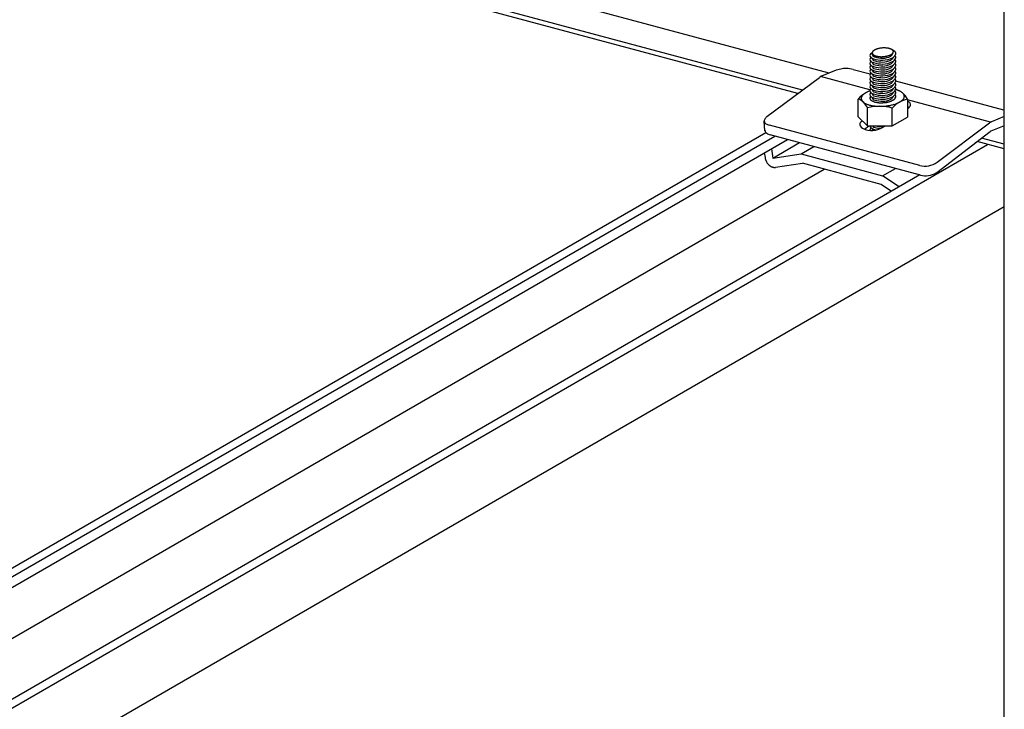
# Model space of a CAD drawing. Extents: x 5 to 415, y 6 to 292.
# Drawn here: x 165 to 178, y 99 to 108 of the extents above; entities that cross this region are included whole.
import ezdxf

# ---------------------------------------------------------------- set-up
doc = ezdxf.new("R2010")
doc.units = 0
doc.header["$MEASUREMENT"] = 0
for name, color, linetype in [('_5-1_吊り材', 7, 'CONTINUOUS'), ('_5-2_野縁受け', 7, 'CONTINUOUS'), ('_5-3_野縁', 7, 'CONTINUOUS'), ('_5-A_クリップ', 7, 'CONTINUOUS')]:
    doc.layers.add(name, color=color, linetype=linetype)

msp = doc.modelspace()

# ---------------------------------------------------------------- linework, layer by layer
at = {"layer": '_5-1_吊り材', "color": 7, "linetype": 'Continuous'}
msp.add_line((177.607, 85.343), (177.607, 135.252), dxfattribs=at)
at = {"layer": '_5-2_野縁受け', "color": 3, "linetype": 'Continuous'}
for p, q in [((175.369, 106.919), (168.254, 108.825)), ((175.028, 106.702), (168.262, 108.514)), ((174.969, 106.658), (168.275, 108.451)), ((177.607, 105.951), (177.259, 106.044)), ((177.607, 106.011), (177.317, 106.088))]:
    msp.add_line(p, q, dxfattribs=at)
at = {"layer": '_5-3_野縁', "color": 2, "linetype": 'Continuous'}
for p, q in [((174.56, 106.157), (147.475, 90.52)), ((147.606, 90.485), (174.675, 106.114)), ((147.766, 90.442), (174.835, 106.071)), ((149.588, 89.954), (177.394, 106.008)), ((177.264, 106.043), (177.238, 106.028)), ((177.264, 106.043), (177.238, 106.028)), ((148.534, 90.237), (175.304, 105.692)), ((176.527, 105.617), (149.458, 89.989)), ((177.607, 105.209), (150.679, 89.662))]:
    msp.add_line(p, q, dxfattribs=at)
at = {"layer": '_5-A_クリップ', "color": 7, "linetype": 'Continuous'}
for p, q in [((174.573, 106.362), (175.245, 106.864)), ((175.89, 106.703), (175.258, 106.873)), ((175.458, 106.954), (175.271, 106.879)), ((175.891, 106.905), (175.677, 106.962)), ((177.601, 106.447), (176.219, 106.817)), ((175.739, 106.36), (175.739, 106.587)), ((176.369, 106.583), (176.369, 106.356)), ((177.431, 106.29), (176.369, 106.575)), ((175.859, 106.245), (175.739, 106.36)), ((175.859, 106.245), (175.859, 106.473)), ((176.174, 106.243), (176.174, 106.471)), ((176.174, 106.243), (176.369, 106.356)), ((177.607, 106.362), (177.445, 106.297)), ((174.548, 106.183), (174.538, 106.306)), ((176.526, 105.738), (174.604, 106.253)), ((175.818, 106.202), (175.876, 106.245)), ((175.859, 106.245), (176.174, 106.243)), ((176.08, 106.241), (176.083, 106.244)), ((176.748, 105.781), (177.419, 106.282)), ((177.607, 106.246), (177.434, 106.177)), ((176.536, 105.615), (174.615, 106.13)), ((176.743, 105.648), (177.427, 106.173)), ((174.647, 105.832), (174.989, 106.03)), ((175.009, 105.887), (175.172, 105.981)), ((174.539, 105.9), (174.549, 105.839)), ((174.629, 105.952), (174.647, 105.832)), ((174.647, 105.832), (175.009, 105.887)), ((175.009, 105.887), (176.052, 105.607)), ((174.681, 105.715), (175.026, 105.767)), ((176.034, 105.497), (175.026, 105.767)), ((176.052, 105.607), (176.215, 105.701)), ((176.261, 105.464), (176.052, 105.607)), ((176.164, 105.408), (176.034, 105.497))]:
    msp.add_line(p, q, dxfattribs=at)
for centre, radius, start, end in [((176.06, 106.97), 0.269, 102.2269, 104.5732), ((176.065, 106.948), 0.292, 100.0071, 102.2305), ((176.068, 106.93), 0.31, 97.875, 100.0101), ((176.07, 106.917), 0.323, 95.8003, 97.8777), ((176.07, 106.91), 0.33, 93.7555, 95.8028), ((176.07, 106.909), 0.331, 91.7145, 93.7579), ((176.07, 106.914), 0.326, 89.6513, 91.717), ((176.07, 106.925), 0.315, 87.5389, 89.654), ((176.071, 106.942), 0.298, 85.3479, 87.5418), ((176.073, 106.963), 0.276, 83.0453, 85.3513), ((176.076, 106.988), 0.251, 80.5922, 83.0493), ((176.08, 107.016), 0.224, 77.9421, 80.5971), ((176.087, 107.044), 0.195, 75.0372, 77.9482), ((176.094, 107.072), 0.166, 71.8054, 75.0451), ((175.921, 107.143), 0.0318, 128.1913, 231.8087), ((175.921, 107.093), 0.0318, 128.1913, 231.8087), ((175.939, 107.121), 0.0604, 109.5173, 128.7386), ((175.961, 107.198), 0.0996, 233.1431, 254.0324), ((175.941, 107.177), 0.0228, 173.0607, 185.2395), ((176.024, 107.168), 0.106, 174.5843, 185.614), ((175.943, 107.177), 0.025, 161.5424, 172.9887), ((175.942, 107.177), 0.0232, 185.3249, 197.3694), ((175.945, 107.157), 0.0261, 179.9342, 231.8087), ((175.945, 107.107), 0.0261, 179.9342, 231.8087), ((175.948, 107.175), 0.03, 151.3694, 161.5078), ((175.945, 107.178), 0.0262, 197.4316, 208.5325), ((175.955, 107.172), 0.0381, 142.7172, 151.3685), ((175.95, 107.181), 0.0321, 208.5557, 218.2572), ((175.964, 107.165), 0.0495, 135.4727, 142.7341), ((175.957, 107.187), 0.0411, 218.2511, 226.4734), ((175.965, 107.196), 0.0536, 226.454, 233.3431), ((175.977, 107.202), 0.0816, 233.1431, 254.0324), ((175.975, 107.154), 0.0645, 129.4099, 135.4946), ((175.975, 107.209), 0.0697, 233.3212, 239.1025), ((175.987, 107.14), 0.0832, 124.2936, 129.4305), ((175.985, 107.226), 0.0894, 239.0829, 243.9798), ((175.999, 107.122), 0.105, 119.9202, 124.3107), ((175.995, 107.246), 0.112, 243.9637, 248.1665), ((176.012, 107.1), 0.13, 116.1261, 119.9338), ((176.005, 107.27), 0.138, 248.1538, 251.8152), ((176.024, 107.075), 0.158, 112.7831, 116.1367), ((176.052, 107.442), 0.332, 253.0072, 270.286), ((176.014, 107.297), 0.166, 251.8054, 255.0451), ((176.035, 107.049), 0.186, 109.7917, 112.7913), ((176.021, 107.325), 0.195, 255.0372, 257.9482), ((176.045, 107.022), 0.215, 107.0741, 109.7981), ((176.027, 107.353), 0.224, 257.9421, 260.5971), ((176.053, 106.995), 0.243, 104.569, 107.0793), ((176.032, 107.38), 0.251, 260.5922, 263.0493), ((176.035, 107.405), 0.276, 263.0453, 265.3513), ((176.037, 107.426), 0.298, 265.3479, 267.5418), ((176.037, 107.443), 0.315, 267.5389, 269.654), ((176.037, 107.454), 0.326, 269.6513, 271.717), ((176.037, 107.46), 0.331, 271.7145, 273.7579), ((176.05, 107.335), 0.226, 270.8449, 297.5968), ((176.05, 107.359), 0.275, 270.8449, 297.5968), ((176.037, 107.459), 0.33, 273.7555, 275.8028), ((176.038, 107.452), 0.323, 275.8003, 277.8777), ((176.04, 107.439), 0.31, 277.875, 280.0101), ((176.043, 107.421), 0.292, 280.0071, 282.2305), ((176.048, 107.399), 0.269, 282.2269, 284.5732), ((176.054, 107.374), 0.243, 284.569, 287.0793), ((176.063, 107.347), 0.215, 287.0741, 289.7981), ((176.072, 107.319), 0.186, 289.7917, 292.7913), ((176.084, 107.293), 0.158, 292.7831, 296.1367), ((176.103, 107.098), 0.138, 68.1538, 71.8152), ((176.096, 107.268), 0.13, 296.1261, 299.9338), ((176.112, 107.122), 0.112, 63.9637, 68.1665), ((176.119, 107.195), 0.0699, 300.7676, 358.5463), ((176.118, 107.152), 0.0762, 298.657, 330.3365), ((176.108, 107.247), 0.105, 299.9202, 304.3107), ((176.122, 107.143), 0.0894, 59.0829, 63.9798), ((176.133, 107.16), 0.0697, 53.3212, 59.1025), ((176.121, 107.229), 0.0832, 304.2936, 309.4305), ((176.133, 107.214), 0.0645, 309.4099, 315.4946), ((176.142, 107.173), 0.0536, 46.454, 53.3431), ((176.133, 107.197), 0.093, 298.657, 330.3365), ((176.151, 107.182), 0.0411, 38.2511, 46.4734), ((176.143, 107.204), 0.0495, 315.4727, 322.7341), ((176.153, 107.133), 0.0819, 48.8967, 70.542), ((176.158, 107.187), 0.0321, 28.5557, 38.2572), ((176.152, 107.197), 0.0381, 322.7172, 331.3685), ((176.163, 107.129), 0.0265, 325.4793, 346.4312), ((176.163, 107.19), 0.0262, 17.4316, 28.5325), ((176.159, 107.193), 0.03, 331.3694, 341.5078), ((176.166, 107.191), 0.0232, 5.3249, 17.3694), ((176.164, 107.191), 0.025, 341.5424, 352.9887), ((176.166, 107.191), 0.0228, 353.0607, 5.2395), ((176.187, 107.169), 0.0323, 325.4793, 50.7629), ((176.187, 107.119), 0.0323, 325.4793, 50.7629), ((175.921, 107.043), 0.0318, 128.1913, 231.8087), ((175.921, 107.043), 0.0318, 128.1913, 231.8087), ((175.921, 106.993), 0.0318, 128.1913, 231.8087), ((175.961, 107.148), 0.0996, 233.1431, 254.0324), ((175.961, 107.098), 0.0996, 233.1431, 254.0324), ((175.945, 107.057), 0.0261, 179.9342, 231.8087), ((175.945, 107.007), 0.0261, 179.9342, 231.8087), ((175.977, 107.152), 0.0816, 233.1431, 254.0324), ((175.977, 107.102), 0.0816, 233.1431, 254.0324), ((175.977, 107.052), 0.0816, 233.1431, 254.0324), ((176.052, 107.49), 0.406, 253.0072, 270.286), ((176.052, 107.44), 0.406, 253.0072, 270.286), ((176.052, 107.39), 0.406, 253.0072, 270.286), ((176.052, 107.392), 0.332, 253.0072, 270.286), ((176.052, 107.342), 0.332, 253.0072, 270.286), ((176.05, 107.285), 0.226, 270.8449, 297.5968), ((176.05, 107.309), 0.275, 270.8449, 297.5968), ((176.05, 107.235), 0.226, 270.8449, 297.5968), ((176.05, 107.259), 0.275, 270.8449, 297.5968), ((176.05, 107.185), 0.226, 270.8449, 297.5968), ((176.118, 107.102), 0.0762, 298.657, 330.3365), ((176.118, 107.052), 0.0762, 298.657, 330.3365), ((176.133, 107.147), 0.093, 298.657, 330.3365), ((176.133, 107.097), 0.093, 298.657, 330.3365), ((176.133, 107.047), 0.093, 298.657, 330.3365), ((176.163, 107.079), 0.0265, 325.4793, 346.4312), ((176.163, 107.029), 0.0265, 325.4793, 346.4312), ((176.187, 107.069), 0.0323, 325.4793, 50.7629), ((176.187, 107.019), 0.0323, 325.4793, 50.7629), ((176.187, 106.969), 0.0323, 325.4793, 50.7629), ((175.33, 106.75), 0.142, 125.2714, 126.764), ((175.324, 106.759), 0.131, 122.7174, 125.2724), ((175.318, 106.768), 0.121, 120.0189, 122.7184), ((175.314, 106.776), 0.111, 117.1651, 120.0199), ((175.309, 106.785), 0.102, 114.1458, 117.166), ((175.306, 106.792), 0.0939, 111.8137, 114.1466), ((175.588, 106.616), 0.362, 98.3129, 111.0597), ((175.581, 106.643), 0.334, 88.1561, 97.8318), ((175.539, 106.426), 0.554, 75.6241, 84.5904), ((175.921, 106.943), 0.0318, 128.1913, 231.8087), ((175.921, 106.893), 0.0318, 128.1913, 231.8087), ((175.921, 106.843), 0.0318, 128.1913, 231.8087), ((175.921, 106.843), 0.0318, 128.1913, 231.8087), ((175.961, 107.048), 0.0996, 233.1431, 254.0324), ((175.961, 106.998), 0.0996, 233.1431, 254.0324), ((175.961, 106.948), 0.0996, 233.1431, 254.0324), ((175.945, 106.957), 0.0261, 179.9342, 231.8087), ((175.945, 106.907), 0.0261, 179.9342, 231.8087), ((175.945, 106.857), 0.0261, 179.9342, 231.8087), ((175.977, 107.002), 0.0816, 233.1431, 254.0324), ((175.977, 106.952), 0.0816, 233.1431, 254.0324), ((176.052, 107.34), 0.406, 253.0072, 270.286), ((176.052, 107.29), 0.406, 253.0072, 270.286), ((176.052, 107.292), 0.332, 253.0072, 270.286), ((176.052, 107.242), 0.332, 253.0072, 270.286), ((176.052, 107.192), 0.332, 253.0072, 270.286), ((176.05, 107.209), 0.275, 270.8449, 297.5968), ((176.05, 107.135), 0.226, 270.8449, 297.5968), ((176.05, 107.159), 0.275, 270.8449, 297.5968), ((176.05, 107.085), 0.226, 270.8449, 297.5968), ((176.05, 107.109), 0.275, 270.8449, 297.5968), ((176.118, 107.002), 0.0762, 298.657, 330.3365), ((176.118, 106.952), 0.0762, 298.657, 330.3365), ((176.118, 106.902), 0.0762, 298.657, 330.3365), ((176.133, 106.997), 0.093, 298.657, 330.3365), ((176.133, 106.947), 0.093, 298.657, 330.3365), ((176.163, 106.979), 0.0265, 325.4793, 346.4312), ((176.163, 106.929), 0.0265, 325.4793, 346.4312), ((176.163, 106.879), 0.0265, 325.4793, 346.4312), ((176.187, 106.919), 0.0323, 325.4793, 50.7629), ((176.187, 106.869), 0.0323, 325.4793, 50.7629), ((175.921, 106.793), 0.0318, 128.1913, 231.8087), ((175.921, 106.743), 0.0318, 128.1913, 231.8087), ((175.961, 106.898), 0.0996, 233.1431, 254.0324), ((175.961, 106.848), 0.0996, 233.1431, 254.0324), ((175.945, 106.807), 0.0261, 179.9342, 231.8087), ((175.945, 106.757), 0.0261, 179.9342, 231.8087), ((175.977, 106.902), 0.0816, 233.1431, 254.0324), ((175.977, 106.852), 0.0816, 233.1431, 254.0324), ((175.977, 106.802), 0.0816, 233.1431, 254.0324), ((176.052, 107.24), 0.406, 253.0072, 270.286), ((176.052, 107.19), 0.406, 253.0072, 270.286), ((176.052, 107.14), 0.406, 253.0072, 270.286), ((176.052, 107.142), 0.332, 253.0072, 270.286), ((176.052, 107.092), 0.332, 253.0072, 270.286), ((176.05, 107.035), 0.226, 270.8449, 297.5968), ((176.05, 107.059), 0.275, 270.8449, 297.5968), ((176.05, 106.985), 0.226, 270.8449, 297.5968), ((176.05, 107.009), 0.275, 270.8449, 297.5968), ((176.05, 106.935), 0.226, 270.8449, 297.5968), ((176.118, 106.852), 0.0762, 298.657, 330.3365), ((176.118, 106.802), 0.0762, 298.657, 330.3365), ((176.133, 106.897), 0.093, 298.657, 330.3365), ((176.133, 106.847), 0.093, 298.657, 330.3365), ((176.133, 106.797), 0.093, 298.657, 330.3365), ((176.163, 106.829), 0.0265, 325.4793, 346.4312), ((176.163, 106.779), 0.0265, 325.4793, 346.4312), ((176.187, 106.819), 0.0323, 325.4793, 50.7629), ((176.187, 106.769), 0.0323, 325.4793, 50.7629), ((176.187, 106.719), 0.0323, 325.4793, 50.7629), ((175.994, 106.371), 0.334, 118.0833, 139.6933), ((175.829, 106.593), 0.0509, 161.5424, 172.9887), ((175.839, 106.59), 0.0611, 151.3694, 161.5078), ((175.853, 106.582), 0.0774, 142.7172, 151.3685), ((175.872, 106.568), 0.101, 135.4727, 142.7341), ((175.894, 106.547), 0.131, 129.4099, 135.4946), ((175.918, 106.518), 0.169, 124.2936, 129.4305), ((175.943, 106.48), 0.214, 119.9202, 124.3107), ((175.969, 106.436), 0.265, 116.1261, 119.9338), ((175.993, 106.386), 0.321, 112.7831, 116.1367), ((176.016, 106.333), 0.379, 109.7917, 112.7913), ((176.036, 106.277), 0.438, 109.6186, 109.7981), ((175.921, 106.693), 0.0318, 128.1913, 231.8087), ((175.921, 106.643), 0.0318, 128.1913, 231.8087), ((175.921, 106.643), 0.0318, 128.1913, 231.8087), ((175.921, 106.593), 0.0318, 128.1913, 174.2903), ((175.919, 106.599), 0.0305, 161.5424, 172.9887), ((175.917, 106.599), 0.0278, 173.0607, 185.2395), ((175.925, 106.597), 0.0366, 151.3694, 161.5078), ((175.934, 106.592), 0.0465, 142.7172, 151.3685), ((175.945, 106.584), 0.0604, 141.8497, 142.7341), ((175.961, 106.798), 0.0996, 233.1431, 254.0324), ((175.961, 106.748), 0.0996, 233.1431, 254.0324), ((175.961, 106.698), 0.0996, 233.1431, 254.0324), ((175.945, 106.707), 0.0261, 179.9342, 231.8087), ((175.945, 106.657), 0.0261, 179.9342, 231.8087), ((175.945, 106.607), 0.0261, 179.9342, 231.8087), ((175.977, 106.752), 0.0816, 233.1431, 254.0324), ((175.977, 106.702), 0.0816, 233.1431, 254.0324), ((176.052, 107.09), 0.406, 253.0072, 270.286), ((176.052, 107.04), 0.406, 253.0072, 270.286), ((176.052, 107.042), 0.332, 253.0072, 270.286), ((176.052, 106.992), 0.332, 253.0072, 270.286), ((176.052, 106.942), 0.332, 253.0072, 270.286), ((176.05, 106.959), 0.275, 270.8449, 297.5968), ((176.05, 106.885), 0.226, 270.8449, 297.5968), ((176.05, 106.909), 0.275, 270.8449, 297.5968), ((176.05, 106.835), 0.226, 270.8449, 297.5968), ((176.05, 106.859), 0.275, 270.8449, 297.5968), ((176.118, 106.752), 0.0762, 298.657, 330.3365), ((176.118, 106.702), 0.0762, 298.657, 330.3365), ((176.118, 106.652), 0.0762, 298.657, 330.3365), ((176.133, 106.747), 0.093, 298.657, 330.3365), ((176.133, 106.697), 0.093, 298.657, 330.3365), ((176.163, 106.729), 0.0265, 325.4793, 346.4312), ((176.163, 106.679), 0.0265, 325.4793, 346.4312), ((176.163, 106.629), 0.0265, 325.4793, 346.4312), ((176.187, 106.669), 0.0323, 325.4793, 50.7629), ((176.187, 106.619), 0.0323, 325.4793, 50.7629), ((176.183, 106.618), 0.0366, 331.3694, 341.5078), ((176.12, 106.322), 0.396, 75.0372, 75.9442), ((176.188, 106.616), 0.0305, 341.5424, 352.9887), ((176.191, 106.616), 0.0278, 353.0607, 359.9338), ((176.136, 106.379), 0.338, 71.8054, 75.0451), ((176.088, 106.156), 0.566, 73.4867, 75.5148), ((176.153, 106.433), 0.281, 68.1538, 71.8152), ((176.173, 106.498), 0.214, 61.6215, 69.0993), ((176.173, 106.481), 0.229, 63.9637, 68.1665), ((176.193, 106.524), 0.182, 59.0829, 63.9798), ((176.214, 106.558), 0.142, 53.3212, 59.1025), ((176.234, 106.584), 0.109, 46.454, 53.3431), ((176.251, 106.602), 0.0836, 38.2511, 46.4734), ((176.173, 106.498), 0.214, 23.4889, 50.4899), ((176.266, 106.614), 0.0652, 28.5557, 38.2572), ((176.269, 106.625), 0.0611, 331.3694, 341.5078), ((176.276, 106.62), 0.0533, 17.4316, 28.5325), ((176.278, 106.622), 0.0509, 341.5424, 352.9887), ((176.282, 106.621), 0.0472, 5.3249, 17.3694), ((176.283, 106.622), 0.0464, 353.0607, 5.2395), ((175.663, 106.388), 0.214, 23.4889, 69.0993), ((175.825, 106.594), 0.0464, 173.0607, 185.2395), ((175.826, 106.594), 0.0472, 185.3249, 197.3694), ((175.832, 106.596), 0.0533, 197.4316, 208.5325), ((175.842, 106.602), 0.0652, 208.5557, 218.2572), ((175.856, 106.613), 0.0836, 218.2511, 226.4734), ((175.874, 106.631), 0.109, 226.454, 233.3431), ((175.894, 106.658), 0.142, 233.3212, 239.1025), ((175.914, 106.692), 0.182, 239.0829, 243.9798), ((175.935, 106.734), 0.229, 243.9637, 248.1665), ((175.954, 106.783), 0.281, 248.1538, 251.8152), ((176.013, 105.929), 0.566, 73.4867, 105.808), ((175.972, 106.837), 0.338, 251.8054, 255.0451), ((175.987, 106.893), 0.396, 255.0372, 257.9482), ((175.917, 106.6), 0.0283, 185.3249, 197.3694), ((175.92, 106.601), 0.032, 197.4316, 208.5325), ((175.927, 106.604), 0.0391, 208.5557, 218.2572), ((175.935, 106.611), 0.0501, 218.2511, 226.4734), ((175.946, 106.622), 0.0654, 226.454, 233.3431), ((176, 106.951), 0.455, 257.9421, 260.5971), ((175.958, 106.638), 0.085, 233.3212, 239.1025), ((175.97, 106.658), 0.109, 239.0829, 243.9798), ((175.982, 106.684), 0.137, 243.9637, 248.1665), ((176.009, 107.006), 0.511, 260.5922, 263.0493), ((175.977, 106.652), 0.0816, 233.1431, 254.0324), ((175.994, 106.713), 0.169, 248.1538, 251.8152), ((176.052, 106.99), 0.406, 253.0072, 270.286), ((176.005, 106.745), 0.203, 251.8054, 255.0451), ((176.015, 107.057), 0.562, 263.0453, 265.3513), ((176.014, 106.779), 0.238, 255.0372, 257.9482), ((176.052, 106.892), 0.332, 253.0072, 270.286), ((176.021, 106.814), 0.273, 257.9421, 260.5971), ((176.019, 107.1), 0.606, 265.3479, 267.5418), ((176.027, 106.847), 0.307, 260.5922, 263.0493), ((176.031, 106.877), 0.337, 263.0453, 265.3513), ((176.02, 107.134), 0.64, 267.5389, 269.654), ((176.033, 106.903), 0.364, 265.3479, 267.5418), ((176.02, 107.157), 0.663, 269.6513, 271.717), ((176.034, 106.924), 0.384, 267.5389, 269.654), ((176.034, 106.938), 0.398, 269.6513, 271.717), ((176.02, 107.168), 0.674, 271.7145, 273.7579), ((176.034, 106.944), 0.404, 271.7145, 273.7579), ((176.05, 106.785), 0.226, 270.8449, 297.5968), ((176.034, 106.943), 0.403, 273.7555, 275.8028), ((176.02, 107.166), 0.672, 273.7555, 275.8028), ((176.035, 106.934), 0.395, 275.8003, 277.8777), ((176.022, 107.152), 0.658, 275.8003, 277.8777), ((176.037, 106.918), 0.379, 277.875, 280.0101), ((176.041, 106.897), 0.356, 280.0071, 282.2305), ((176.025, 107.126), 0.631, 277.875, 280.0101), ((176.046, 106.87), 0.329, 282.2269, 284.5732), ((176.054, 106.839), 0.297, 284.569, 287.0793), ((176.032, 107.089), 0.594, 280.0071, 282.2305), ((176.065, 106.806), 0.263, 287.0741, 289.7981), ((176.077, 106.773), 0.227, 289.7917, 292.7913), ((176.042, 107.044), 0.548, 282.2269, 284.5732), ((176.09, 106.741), 0.192, 292.7831, 296.1367), ((176.428, 106.255), 0.334, 100.3067, 139.6933), ((176.105, 106.711), 0.159, 296.1261, 299.9338), ((176.055, 106.993), 0.495, 284.569, 287.0793), ((176.12, 106.684), 0.128, 299.9202, 304.3107), ((176.135, 106.662), 0.102, 304.2936, 309.4305), ((176.06, 106.317), 0.241, 56.337, 56.3787), ((176.15, 106.644), 0.0787, 309.4099, 315.4946), ((176.072, 106.938), 0.438, 287.0741, 289.7981), ((176.133, 106.647), 0.093, 319.2414, 330.3365), ((176.163, 106.632), 0.0604, 315.4727, 322.7341), ((176.187, 106.569), 0.0323, 46.2624, 50.7629), ((176.174, 106.623), 0.0465, 322.7172, 331.3685), ((176.092, 106.883), 0.379, 289.7917, 292.7913), ((176.114, 106.829), 0.321, 292.7831, 296.1367), ((176.139, 106.779), 0.265, 296.1261, 299.9338), ((176.164, 106.735), 0.214, 299.9202, 304.3107), ((176.19, 106.698), 0.169, 304.2936, 309.4305), ((176.214, 106.669), 0.131, 309.4099, 315.4946), ((176.236, 106.647), 0.101, 315.4727, 322.7341), ((176.254, 106.633), 0.0774, 322.7172, 331.3685), ((176.289, 106.406), 0.173, 51.3794, 62.6041), ((176.263, 106.586), 0.166, 309.3268, 327.7019), ((176.375, 106.515), 0.0343, 328.2581, 49.2816), ((174.654, 106.255), 0.134, 127.319, 145.1973), ((177.537, 106.21), 0.245, 73.312, 74.7282), ((174.581, 106.31), 0.0428, 149.0913, 197.8507), ((174.585, 106.313), 0.0485, 200.0281, 225.5511), ((174.582, 106.313), 0.0456, 227.9776, 241.288), ((174.647, 106.412), 0.165, 238.0084, 254.8861), ((175.795, 106.263), 0.0351, 158.849, 213.6092), ((175.843, 106.244), 0.0867, 146.7455, 158.5752), ((175.862, 106.309), 0.116, 214.4865, 253.7564), ((175.864, 106.223), 0.115, 129.9803, 143.6662), ((175.909, 106.481), 0.295, 254.3369, 305.4444), ((175.921, 106.243), 0.0318, 176.3122, 231.8087), ((175.945, 106.257), 0.0261, 208.7745, 231.8087), ((175.977, 106.302), 0.0816, 233.1431, 254.0324), ((176.052, 106.64), 0.406, 257.0084, 270.286), ((176.05, 106.509), 0.275, 270.8449, 274.286), ((177.504, 106.168), 0.142, 125.2714, 126.764), ((177.497, 106.177), 0.131, 122.7174, 125.2724), ((177.492, 106.186), 0.121, 120.0189, 122.7184), ((177.487, 106.194), 0.111, 117.1651, 120.0199), ((177.483, 106.202), 0.102, 114.1458, 117.166), ((177.479, 106.21), 0.0939, 111.8137, 114.1466), ((174.591, 106.187), 0.0428, 184.7036, 197.8507), ((174.596, 106.19), 0.0485, 200.0281, 225.5511), ((174.592, 106.189), 0.0456, 227.9776, 241.288), ((174.658, 106.289), 0.165, 238.0084, 254.8861), ((175.921, 106.193), 0.0318, 128.1913, 190.2489), ((175.961, 106.298), 0.0996, 233.1431, 254.0324), ((175.945, 106.207), 0.0261, 179.9342, 231.8087), ((176.052, 106.59), 0.406, 253.0072, 258.168), ((176.052, 106.542), 0.332, 253.0072, 265.2222), ((177.453, 106.138), 0.0431, 125.2714, 127.6928), ((177.451, 106.141), 0.0398, 122.7174, 125.2724), ((177.45, 106.144), 0.0366, 120.0189, 122.7184), ((177.448, 106.146), 0.0337, 117.1651, 120.0199), ((177.447, 106.149), 0.031, 114.7431, 117.166), ((174.696, 105.86), 0.149, 188.3797, 190.3885), ((174.699, 105.861), 0.152, 190.3882, 192.3697), ((174.702, 105.861), 0.155, 192.3694, 194.3269), ((174.704, 105.862), 0.157, 194.3266, 196.2634), ((174.706, 105.863), 0.159, 196.263, 198.1823), ((174.708, 105.863), 0.161, 198.182, 200.0869), ((174.709, 105.864), 0.163, 200.0866, 201.9804), ((174.71, 105.864), 0.164, 201.9801, 203.8659), ((174.711, 105.864), 0.164, 203.8656, 205.7465), ((174.711, 105.864), 0.165, 205.7462, 207.6254), ((174.711, 105.864), 0.164, 207.6251, 209.5056), ((174.71, 105.864), 0.164, 209.5053, 211.3904), ((174.709, 105.863), 0.163, 211.3901, 213.2827), ((174.708, 105.863), 0.161, 213.2824, 215.1857), ((174.707, 105.862), 0.16, 215.1854, 217.1027), ((174.705, 105.86), 0.158, 217.1024, 219.0368), ((174.703, 105.859), 0.155, 219.0365, 220.9912), ((174.701, 105.857), 0.152, 220.9909, 222.9692), ((174.699, 105.855), 0.149, 222.9689, 224.9742), ((174.697, 105.853), 0.146, 224.9738, 227.0093), ((174.694, 105.85), 0.142, 227.009, 229.0781), ((174.692, 105.847), 0.139, 229.0777, 231.1838), ((174.689, 105.844), 0.135, 231.1835, 233.3299), ((174.687, 105.841), 0.131, 233.3296, 235.5197), ((174.685, 105.838), 0.127, 235.5194, 237.7567), ((174.682, 105.834), 0.122, 237.7564, 240.0441), ((174.68, 105.83), 0.118, 240.0438, 242.385), ((174.678, 105.827), 0.114, 242.3847, 244.7826), ((174.677, 105.823), 0.11, 244.7823, 247.2397), ((174.675, 105.819), 0.106, 247.2394, 249.7588), ((176.591, 105.999), 0.269, 255.9564, 305.7235), ((174.674, 105.816), 0.102, 249.7586, 252.3422), ((174.673, 105.812), 0.0983, 252.342, 254.9916), ((174.672, 105.808), 0.0946, 254.9915, 257.7085), ((174.671, 105.805), 0.0912, 257.7084, 260.4933), ((174.67, 105.802), 0.088, 260.4933, 263.3461), ((174.67, 105.799), 0.085, 263.3462, 266.2659), ((174.67, 105.796), 0.0822, 266.2662, 269.2511), ((174.67, 105.794), 0.0797, 269.2514, 272.2988), ((174.67, 105.791), 0.0774, 272.2992, 275.4052), ((174.67, 105.789), 0.0755, 275.4057, 278.5653), ((174.67, 105.788), 0.0738, 278.5659, 278.5853), ((176.601, 105.876), 0.269, 255.9564, 300.2598), ((176.608, 105.841), 0.236, 303.1284, 304.9573)]:
    msp.add_arc(centre, radius, start, end, dxfattribs=at)

doc.saveas('drawing.dxf')
